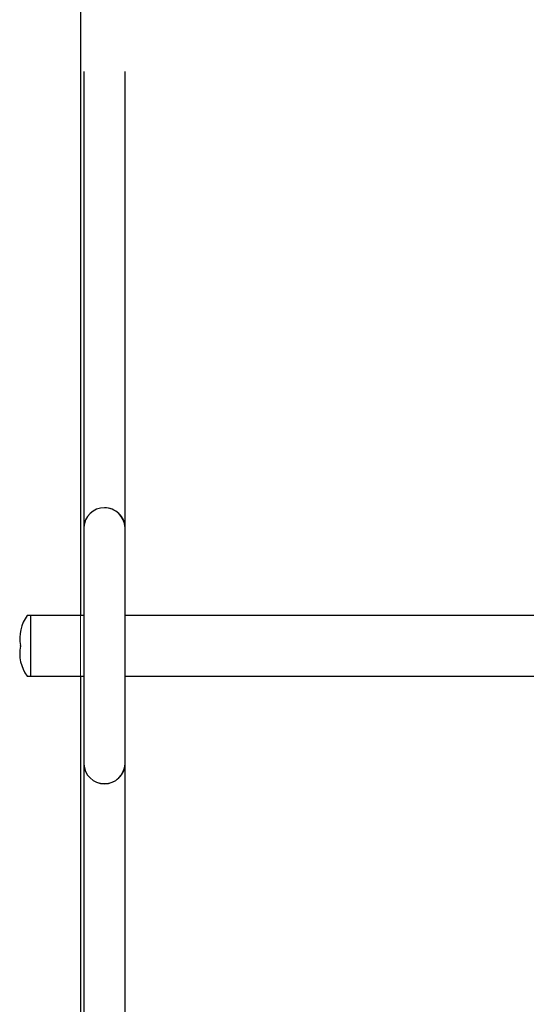
# Model space of a CAD drawing. Units: millimetres. Extents: x 0.074 to 0.134, y 0.082 to 0.234.
# Drawn here: x 0.074 to 0.089, y 0.147 to 0.176 of the extents above; entities that cross this region are included whole.
import ezdxf

# ---------------------------------------------------------------- set-up
doc = ezdxf.new("R2010")
doc.units = ezdxf.units.MM

msp = doc.modelspace()

# ---------------------------------------------------------------- linework, layer by layer
at = {"color": 7, "linetype": 'Continuous', "lineweight": 25}
for p, q in [((0.0754952229, 0.2335689045), (0.0754952229, 0.1584579045)), ((0.0755922229, 0.1743630271), (0.0755922229, 0.1610228529)), ((0.0767982229, 0.1610228529), (0.0767982229, 0.1743630271)), ((0.0755922229, 0.1610228529), (0.0755922229, 0.154114956)), ((0.0767982229, 0.154114956), (0.0767982229, 0.1610228529)), ((0.0740352229, 0.1584579045), (0.0739352229, 0.1584579045)), ((0.0755922229, 0.1584579045), (0.0740352229, 0.1584579045)), ((0.0740352229, 0.1584579045), (0.0740352229, 0.1566799045)), ((0.1314722229, 0.1584579045), (0.0767982229, 0.1584579045)), ((0.0737352229, 0.1575599045), (0.0737352229, 0.1575779045)), ((0.0739352229, 0.1566799045), (0.0740352229, 0.1566799045)), ((0.0740352229, 0.1566799045), (0.0755922229, 0.1566799045)), ((0.0754952229, 0.1566799045), (0.0754952229, 0.0815689045)), ((0.0767982229, 0.1566799045), (0.1314722229, 0.1566799045)), ((0.0755922229, 0.154114956), (0.0755922229, 0.1407747818)), ((0.0767982229, 0.1407747818), (0.0767982229, 0.154114956))]:
    msp.add_line(p, q, dxfattribs=at)
at = {"color": 7, "linetype": 'Continuous', "lineweight": 18}
msp.add_line((0.0754952229, 0.2335689045), (0.0754952229, 0.0815689045), dxfattribs=at)
at = {"color": 7, "linetype": 'Continuous', "lineweight": 25}
for centre, radius, start, end in [((0.0761952229, 0.1610037444), 0.0006033026881765, 1.8150386941, 178.1849613059), ((0.0761836699, 0.1610099136), 0.0005915884750123, 88.8810077747, 178.746719949), ((0.0762084973, 0.1610117077), 0.0005898309203551, 1.0826984631, 91.2895738132), ((0.0748722987, 0.1577822054), 0.0011552835999972, 144.2056846377, 190.1857832317), ((0.0748585098, 0.1573524697), 0.0011422795720925, 169.5371925957, 216.0713395349), ((0.0761952229, 0.1541340645), 0.0006033026881765, 181.8150386941, 358.1849613059), ((0.0761836699, 0.1541278953), 0.0005915884750123, 181.253280051, 271.1189922253), ((0.0762084973, 0.1541261012), 0.0005898309203551, 268.7104261868, 358.9173015369)]:
    msp.add_arc(centre, radius, start, end, dxfattribs=at)

doc.saveas('drawing.dxf')
